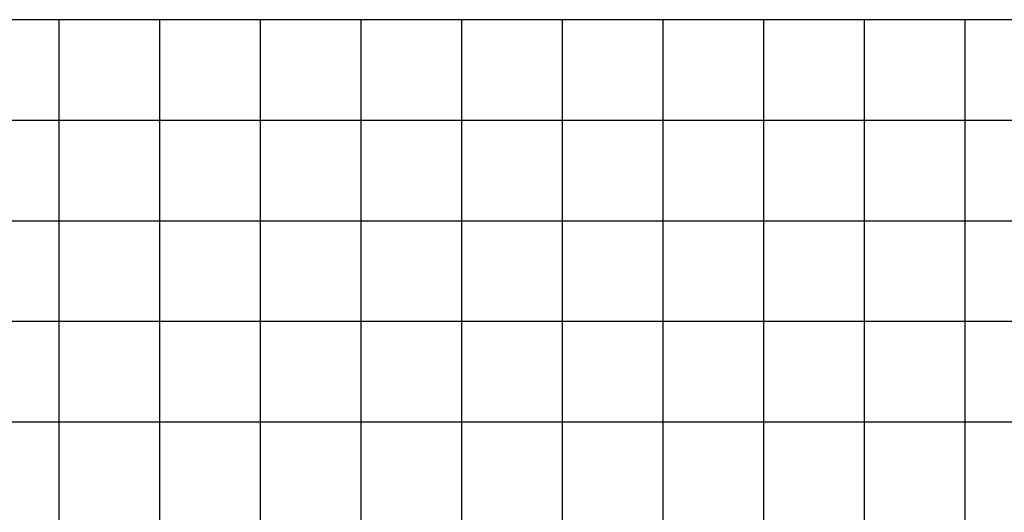
# Model space of a CAD drawing. Units: metres. Extents: x 674919 to 689253, y 7183981 to 7186157.
# Drawn here: x 680394 to 680443, y 7185004 to 7185028 of the extents above; entities that cross this region are included whole.
import ezdxf

# ---------------------------------------------------------------- set-up
doc = ezdxf.new("R2010")
doc.units = ezdxf.units.M
doc.layers.add('Perfil-malha', color=8, linetype='Continuous')

msp = doc.modelspace()

# ---------------------------------------------------------------- linework, layer by layer
at = {"layer": 'Perfil-malha'}
for p, q in [((680115.855, 7185028.005), (681035.855, 7185028.005)), ((680395.855, 7184938.005), (680395.855, 7185028.005)), ((680400.855, 7184938.005), (680400.855, 7185028.005)), ((680405.855, 7184938.005), (680405.855, 7185028.005)), ((680410.855, 7184938.005), (680410.855, 7185028.005)), ((680415.855, 7184938.005), (680415.855, 7185028.005)), ((680420.855, 7184938.005), (680420.855, 7185028.005)), ((680425.855, 7184938.005), (680425.855, 7185028.005)), ((680430.855, 7184938.005), (680430.855, 7185028.005)), ((680435.855, 7184938.005), (680435.855, 7185028.005)), ((680440.855, 7184938.005), (680440.855, 7185028.005)), ((680115.855, 7185023.005), (681035.855, 7185023.005)), ((680115.855, 7185018.005), (681035.855, 7185018.005)), ((680115.855, 7185008.005), (681035.855, 7185008.005))]:
    msp.add_line(p, q, dxfattribs=at)
at = {"layer": 'Perfil-malha', "color": 3}
msp.add_line((680115.855, 7185013.005), (681035.855, 7185013.005), dxfattribs=at)

doc.saveas('drawing.dxf')
